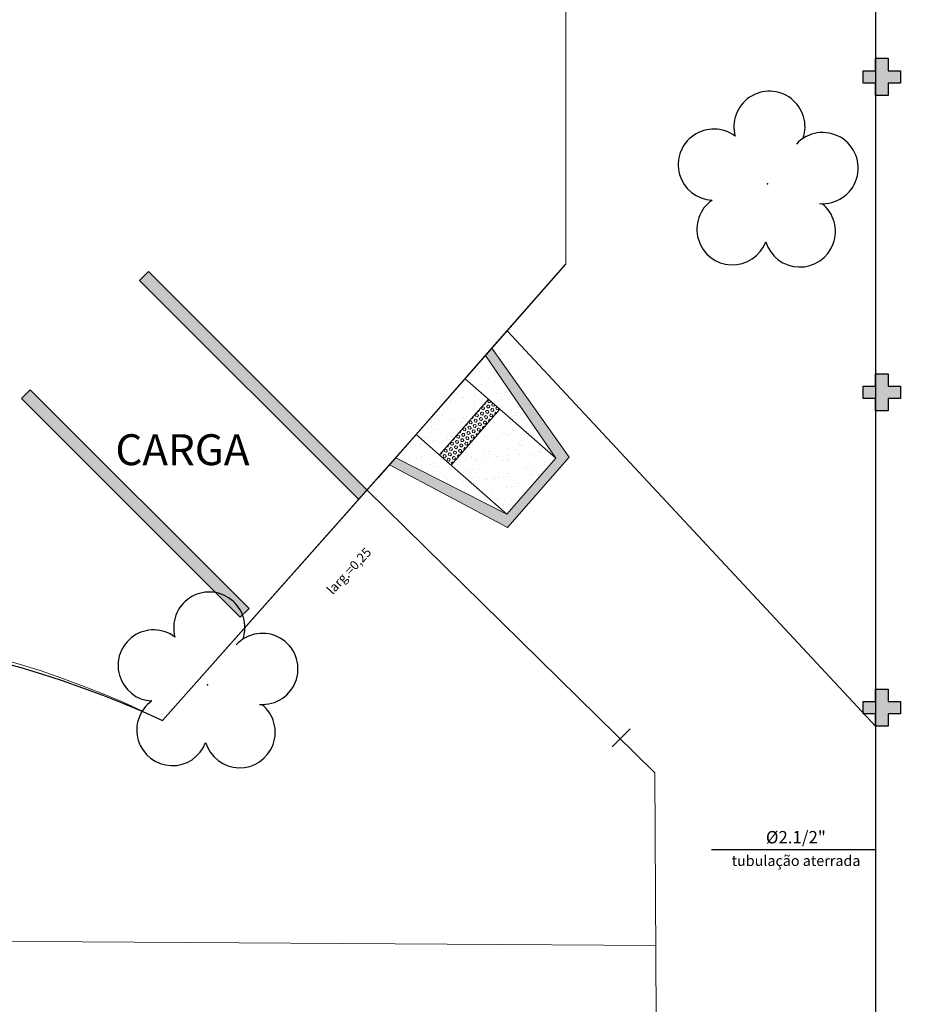
# Model space of a CAD drawing. Units: metres. Extents: x 0 to 1251, y -25 to 542.
# Drawn here: x 1013 to 1028, y 322 to 338 of the extents above; entities that cross this region are included whole.
import ezdxf
from ezdxf.enums import TextEntityAlignment as Align

# ---------------------------------------------------------------- set-up
doc = ezdxf.new("R2010")
doc.units = ezdxf.units.M
for name, pattern in [('CONTINU', [0]), ('CONTINUO', [0]), ('HIDDEN', [9.525, 6.35, -3.175])]:
    doc.linetypes.add(name, pattern=pattern)
for name, color, linetype in [('_ARV', 7, 'CONTINUO'), ('_PAREDE', 7, 'CONTINUO'), ('ARQ-TEXT6', 7, 'Continuous'), ('ARVORE', 7, 'Continuous'), ('CONEXAO_INCENDIO', 3, 'Continuous'), ('CONSTRUIR', 12, 'Continuous'), ('E.2', 7, 'CONTINUO'), ('ESCADA', 10, 'Continuous'), ('ESTACIONAMENTO', 2, 'CONTINUO'), ('PAREDE', 84, 'Continuous'), ('Passeio', 1, 'Continuous'), ('PILAR', 143, 'CONTINUO'), ('PROJEÇÃO', 8, 'HIDDEN'), ('TEXTOINCED', 2, 'Continuous'), ('TUBOS_INCENDIO', 96, 'TUB_INCENDIO')]:
    doc.layers.add(name, color=color, linetype=linetype)
doc.layers.add('ARQ-GRADIL', color=32, linetype='Continuous', lineweight=15)
doc.layers.add('CORRIMÃO', color=240, linetype='CONTINUO', lineweight=15)
doc.styles.add('arial', font='arial.ttf')
doc.styles.add('R100-100', font='ROMANS.shx', dxfattribs={"height": 0.25})
doc.styles.add('ROMANS', font='romans', dxfattribs={"height": 0.2})
doc.styles.add('SIMPLEX', font='simplex', dxfattribs={"height": 0.2})
doc.linetypes.add('TUB_INCENDIO', pattern='A,0.3,-0.2,["+",Standard,S=0.12,R=0,X=-0.1,Y=-0.04],-0.12', length=0.62)
pattern_1 = [(37.5, (-6669.0169, -407.72565), (-0.0080001565, 0.2447066187), [0, -0.19304, 0, -0.2159, 0, -0.206375]), (7.5, (-6669.0169, -407.72565), (0.224761642, 0.35841255), [0, -0.10414, 0, -0.17399, 0, -0.066675]), (327.5, (-6669.17311, -407.72565), (0.395496185, 0.000718592), [0, -0.0635, 0, -0.2286, 0, -0.29845]), (317.5, (-6669.1731, -407.72565), (0.381778226, 0.111464662), [0, -0.03175, 0, -0.14986, 0, -0.17145])]

# ---------------------------------------------------------------- blocks, each defined once
blk = doc.blocks.new('PLANTA RAMPA PASSEIO')
at = {"linetype": 'Continuous'}
blk.add_hatch(color=10, dxfattribs=at).paths.add_polyline_path([(-0.841, -0.541), (0.359, -0.541), (0.859, -2.491), (1.014, -2.491), (0.514, -0.391), (-0.995, -0.391), (-1.495, -2.491), (-1.341, -2.491)])
h = blk.add_hatch()
h.set_pattern_fill('AR-SAND', color=8, scale=0.005, style=0)
h.set_pattern_definition(pattern_1)
h.paths.add_polyline_path([(0.359, -2.491), (0.859, -2.491), (0.359, -0.541)])
h.paths.add_polyline_path([(-0.841, -1.741), (0.359, -1.741), (0.359, -0.541), (-0.841, -0.541)])
h.paths.add_polyline_path([(-0.841, -0.541), (-1.341, -2.491), (-0.841, -2.491)])
at = {"layer": 'CORRIMÃO'}
h = blk.add_hatch(dxfattribs=at)
h.set_pattern_fill('AR-SAND', color=256, scale=0.005, style=0)
h.set_pattern_definition(pattern_1)
h.paths.add_polyline_path([(-0.841, -1.991), (-0.841, -2.491), (0.359, -2.491), (0.359, -1.991)])
for p, q in [((-1.495, -2.491), (-0.995, -0.391)), ((-0.995, -0.391), (0.514, -0.391)), ((0.514, -0.391), (1.014, -2.491)), ((-1.341, -2.491), (-0.841, -0.541)), ((-0.841, -0.541), (-0.841, -2.491)), ((-0.841, -0.541), (0.359, -0.541)), ((0.359, -0.541), (0.859, -2.491)), ((0.359, -0.541), (0.359, -2.491)), ((-0.841, -1.741), (0.359, -1.741)), ((-0.841, -1.991), (0.359, -1.991)), ((-1.495, -2.491), (1.014, -2.491))]:
    blk.add_line(p, q, dxfattribs=at)
at = {"layer": 'CORRIMÃO', "color": 50, "lineweight": 5}
for p, q in [((-0.762, -1.76), (-0.773, -1.741)), ((-0.737, -1.76), (-0.726, -1.741)), ((-0.61, -1.76), (-0.621, -1.741)), ((-0.584, -1.76), (-0.573, -1.741)), ((-0.457, -1.76), (-0.468, -1.741)), ((-0.432, -1.76), (-0.421, -1.741)), ((-0.305, -1.76), (-0.316, -1.741)), ((-0.279, -1.76), (-0.268, -1.741)), ((-0.152, -1.76), (-0.163, -1.741)), ((-0.127, -1.76), (-0.116, -1.741)), ((0, -1.76), (-0.011, -1.741)), ((0.025, -1.76), (0.036, -1.741)), ((0.152, -1.76), (0.141, -1.741)), ((0.178, -1.76), (0.189, -1.741)), ((0.305, -1.76), (0.294, -1.741)), ((0.33, -1.76), (0.341, -1.741)), ((-0.841, -1.764), (-0.838, -1.76)), ((-0.838, -1.804), (-0.841, -1.8)), ((-0.841, -1.852), (-0.838, -1.848)), ((-0.838, -1.892), (-0.841, -1.888)), ((-0.838, -1.76), (-0.813, -1.76)), ((-0.838, -1.804), (-0.813, -1.804)), ((-0.838, -1.848), (-0.813, -1.848)), ((-0.838, -1.892), (-0.813, -1.892)), ((-0.8, -1.782), (-0.813, -1.76)), ((-0.813, -1.804), (-0.8, -1.782)), ((-0.8, -1.87), (-0.813, -1.848)), ((-0.813, -1.892), (-0.8, -1.87)), ((-0.775, -1.826), (-0.762, -1.804)), ((-0.762, -1.848), (-0.775, -1.826)), ((-0.775, -1.914), (-0.762, -1.892)), ((-0.762, -1.76), (-0.737, -1.76)), ((-0.762, -1.804), (-0.737, -1.804)), ((-0.762, -1.848), (-0.737, -1.848)), ((-0.762, -1.892), (-0.737, -1.892)), ((-0.724, -1.826), (-0.737, -1.804)), ((-0.737, -1.848), (-0.724, -1.826)), ((-0.724, -1.914), (-0.737, -1.892)), ((-0.699, -1.782), (-0.686, -1.76)), ((-0.699, -1.87), (-0.686, -1.848)), ((-0.686, -1.804), (-0.699, -1.782)), ((-0.686, -1.892), (-0.699, -1.87)), ((-0.686, -1.76), (-0.66, -1.76)), ((-0.686, -1.804), (-0.66, -1.804)), ((-0.686, -1.848), (-0.66, -1.848)), ((-0.686, -1.892), (-0.66, -1.892)), ((-0.648, -1.782), (-0.66, -1.76)), ((-0.66, -1.804), (-0.648, -1.782)), ((-0.648, -1.87), (-0.66, -1.848)), ((-0.66, -1.892), (-0.648, -1.87)), ((-0.622, -1.826), (-0.61, -1.804)), ((-0.61, -1.848), (-0.622, -1.826)), ((-0.622, -1.914), (-0.61, -1.892)), ((-0.61, -1.76), (-0.584, -1.76)), ((-0.61, -1.804), (-0.584, -1.804)), ((-0.61, -1.848), (-0.584, -1.848)), ((-0.61, -1.892), (-0.584, -1.892)), ((-0.572, -1.826), (-0.584, -1.804)), ((-0.584, -1.848), (-0.572, -1.826)), ((-0.572, -1.914), (-0.584, -1.892)), ((-0.546, -1.782), (-0.533, -1.76)), ((-0.533, -1.804), (-0.546, -1.782)), ((-0.546, -1.87), (-0.533, -1.848)), ((-0.533, -1.892), (-0.546, -1.87)), ((-0.533, -1.76), (-0.508, -1.76)), ((-0.533, -1.804), (-0.508, -1.804)), ((-0.533, -1.848), (-0.508, -1.848)), ((-0.533, -1.892), (-0.508, -1.892)), ((-0.495, -1.782), (-0.508, -1.76)), ((-0.508, -1.804), (-0.495, -1.782)), ((-0.495, -1.87), (-0.508, -1.848)), ((-0.508, -1.892), (-0.495, -1.87)), ((-0.47, -1.826), (-0.457, -1.804)), ((-0.457, -1.848), (-0.47, -1.826)), ((-0.47, -1.914), (-0.457, -1.892)), ((-0.457, -1.76), (-0.432, -1.76)), ((-0.457, -1.804), (-0.432, -1.804)), ((-0.457, -1.848), (-0.432, -1.848)), ((-0.457, -1.892), (-0.432, -1.892)), ((-0.419, -1.826), (-0.432, -1.804)), ((-0.432, -1.848), (-0.419, -1.826)), ((-0.419, -1.914), (-0.432, -1.892)), ((-0.394, -1.782), (-0.381, -1.76)), ((-0.381, -1.804), (-0.394, -1.782)), ((-0.394, -1.87), (-0.381, -1.848)), ((-0.381, -1.892), (-0.394, -1.87)), ((-0.381, -1.76), (-0.356, -1.76)), ((-0.381, -1.804), (-0.356, -1.804)), ((-0.381, -1.848), (-0.356, -1.848)), ((-0.381, -1.892), (-0.356, -1.892)), ((-0.343, -1.782), (-0.356, -1.76)), ((-0.356, -1.804), (-0.343, -1.782)), ((-0.343, -1.87), (-0.356, -1.848)), ((-0.356, -1.892), (-0.343, -1.87)), ((-0.318, -1.826), (-0.305, -1.804)), ((-0.318, -1.914), (-0.305, -1.892)), ((-0.305, -1.848), (-0.318, -1.826)), ((-0.305, -1.76), (-0.279, -1.76)), ((-0.305, -1.804), (-0.279, -1.804)), ((-0.305, -1.848), (-0.279, -1.848)), ((-0.305, -1.892), (-0.279, -1.892)), ((-0.267, -1.826), (-0.279, -1.804)), ((-0.279, -1.848), (-0.267, -1.826)), ((-0.267, -1.914), (-0.279, -1.892)), ((-0.241, -1.782), (-0.229, -1.76)), ((-0.229, -1.804), (-0.241, -1.782)), ((-0.241, -1.87), (-0.229, -1.848)), ((-0.229, -1.892), (-0.241, -1.87)), ((-0.229, -1.76), (-0.203, -1.76)), ((-0.229, -1.804), (-0.203, -1.804)), ((-0.229, -1.848), (-0.203, -1.848)), ((-0.229, -1.892), (-0.203, -1.892)), ((-0.191, -1.782), (-0.203, -1.76)), ((-0.203, -1.804), (-0.191, -1.782)), ((-0.191, -1.87), (-0.203, -1.848)), ((-0.203, -1.892), (-0.191, -1.87)), ((-0.165, -1.826), (-0.152, -1.804)), ((-0.152, -1.848), (-0.165, -1.826)), ((-0.165, -1.914), (-0.152, -1.892)), ((-0.152, -1.76), (-0.127, -1.76)), ((-0.152, -1.804), (-0.127, -1.804)), ((-0.152, -1.848), (-0.127, -1.848)), ((-0.152, -1.892), (-0.127, -1.892)), ((-0.114, -1.826), (-0.127, -1.804)), ((-0.127, -1.848), (-0.114, -1.826)), ((-0.114, -1.914), (-0.127, -1.892)), ((-0.089, -1.782), (-0.076, -1.76)), ((-0.076, -1.804), (-0.089, -1.782)), ((-0.089, -1.87), (-0.076, -1.848)), ((-0.076, -1.892), (-0.089, -1.87)), ((-0.076, -1.76), (-0.051, -1.76)), ((-0.076, -1.804), (-0.051, -1.804)), ((-0.076, -1.848), (-0.051, -1.848)), ((-0.076, -1.892), (-0.051, -1.892)), ((-0.038, -1.782), (-0.051, -1.76)), ((-0.051, -1.804), (-0.038, -1.782)), ((-0.038, -1.87), (-0.051, -1.848)), ((-0.051, -1.892), (-0.038, -1.87)), ((-0.013, -1.826), (0, -1.804)), ((0, -1.848), (-0.013, -1.826)), ((-0.013, -1.914), (0, -1.892)), ((0, -1.76), (0.025, -1.76)), ((0, -1.804), (0.025, -1.804)), ((0, -1.848), (0.025, -1.848)), ((0, -1.892), (0.025, -1.892)), ((0.038, -1.826), (0.025, -1.804)), ((0.025, -1.848), (0.038, -1.826)), ((0.038, -1.914), (0.025, -1.892)), ((0.063, -1.782), (0.076, -1.76)), ((0.063, -1.87), (0.076, -1.848)), ((0.076, -1.804), (0.063, -1.782)), ((0.076, -1.892), (0.063, -1.87)), ((0.076, -1.76), (0.102, -1.76)), ((0.076, -1.804), (0.102, -1.804)), ((0.076, -1.848), (0.102, -1.848)), ((0.076, -1.892), (0.102, -1.892)), ((0.114, -1.782), (0.102, -1.76)), ((0.102, -1.804), (0.114, -1.782)), ((0.114, -1.87), (0.102, -1.848)), ((0.102, -1.892), (0.114, -1.87)), ((0.14, -1.826), (0.152, -1.804)), ((0.152, -1.848), (0.14, -1.826)), ((0.14, -1.914), (0.152, -1.892)), ((0.152, -1.76), (0.178, -1.76)), ((0.152, -1.804), (0.178, -1.804)), ((0.152, -1.848), (0.178, -1.848)), ((0.152, -1.892), (0.178, -1.892)), ((0.19, -1.826), (0.178, -1.804)), ((0.178, -1.848), (0.19, -1.826)), ((0.19, -1.914), (0.178, -1.892)), ((0.216, -1.782), (0.229, -1.76)), ((0.229, -1.804), (0.216, -1.782)), ((0.216, -1.87), (0.229, -1.848)), ((0.229, -1.892), (0.216, -1.87)), ((0.229, -1.76), (0.254, -1.76)), ((0.229, -1.804), (0.254, -1.804)), ((0.229, -1.848), (0.254, -1.848)), ((0.229, -1.892), (0.254, -1.892)), ((0.267, -1.782), (0.254, -1.76)), ((0.254, -1.804), (0.267, -1.782)), ((0.267, -1.87), (0.254, -1.848)), ((0.254, -1.892), (0.267, -1.87)), ((0.292, -1.826), (0.305, -1.804)), ((0.305, -1.848), (0.292, -1.826)), ((0.292, -1.914), (0.305, -1.892)), ((0.305, -1.76), (0.33, -1.76)), ((0.305, -1.804), (0.33, -1.804)), ((0.305, -1.848), (0.33, -1.848)), ((0.305, -1.892), (0.33, -1.892)), ((0.343, -1.826), (0.33, -1.804)), ((0.33, -1.848), (0.343, -1.826)), ((0.343, -1.914), (0.33, -1.892)), ((-0.841, -1.94), (-0.838, -1.936)), ((-0.838, -1.98), (-0.841, -1.976)), ((-0.838, -1.936), (-0.813, -1.936)), ((-0.838, -1.98), (-0.813, -1.98)), ((-0.8, -1.958), (-0.813, -1.936)), ((-0.813, -1.98), (-0.8, -1.958)), ((-0.762, -1.936), (-0.775, -1.914)), ((-0.768, -1.991), (-0.762, -1.98)), ((-0.762, -1.936), (-0.737, -1.936)), ((-0.762, -1.98), (-0.737, -1.98)), ((-0.737, -1.936), (-0.724, -1.914)), ((-0.73, -1.991), (-0.737, -1.98)), ((-0.699, -1.958), (-0.686, -1.936)), ((-0.686, -1.98), (-0.699, -1.958)), ((-0.686, -1.936), (-0.66, -1.936)), ((-0.686, -1.98), (-0.66, -1.98)), ((-0.648, -1.958), (-0.66, -1.936)), ((-0.66, -1.98), (-0.648, -1.958)), ((-0.61, -1.936), (-0.622, -1.914)), ((-0.616, -1.991), (-0.61, -1.98)), ((-0.61, -1.936), (-0.584, -1.936)), ((-0.61, -1.98), (-0.584, -1.98)), ((-0.584, -1.936), (-0.572, -1.914)), ((-0.578, -1.991), (-0.584, -1.98)), ((-0.546, -1.958), (-0.533, -1.936)), ((-0.533, -1.98), (-0.546, -1.958)), ((-0.533, -1.936), (-0.508, -1.936)), ((-0.533, -1.98), (-0.508, -1.98)), ((-0.495, -1.958), (-0.508, -1.936)), ((-0.508, -1.98), (-0.495, -1.958)), ((-0.457, -1.936), (-0.47, -1.914)), ((-0.464, -1.991), (-0.457, -1.98)), ((-0.457, -1.936), (-0.432, -1.936)), ((-0.457, -1.98), (-0.432, -1.98)), ((-0.432, -1.936), (-0.419, -1.914)), ((-0.425, -1.991), (-0.432, -1.98)), ((-0.394, -1.958), (-0.381, -1.936)), ((-0.381, -1.98), (-0.394, -1.958)), ((-0.381, -1.936), (-0.356, -1.936)), ((-0.381, -1.98), (-0.356, -1.98)), ((-0.343, -1.958), (-0.356, -1.936)), ((-0.356, -1.98), (-0.343, -1.958)), ((-0.305, -1.936), (-0.318, -1.914)), ((-0.311, -1.991), (-0.305, -1.98)), ((-0.305, -1.936), (-0.279, -1.936)), ((-0.305, -1.98), (-0.279, -1.98)), ((-0.279, -1.936), (-0.267, -1.914)), ((-0.273, -1.991), (-0.279, -1.98)), ((-0.241, -1.958), (-0.229, -1.936)), ((-0.229, -1.98), (-0.241, -1.958)), ((-0.229, -1.936), (-0.203, -1.936)), ((-0.229, -1.98), (-0.203, -1.98)), ((-0.191, -1.958), (-0.203, -1.936)), ((-0.203, -1.98), (-0.191, -1.958)), ((-0.152, -1.936), (-0.165, -1.914)), ((-0.159, -1.991), (-0.152, -1.98)), ((-0.152, -1.936), (-0.127, -1.936)), ((-0.152, -1.98), (-0.127, -1.98)), ((-0.127, -1.936), (-0.114, -1.914)), ((-0.121, -1.991), (-0.127, -1.98)), ((-0.089, -1.958), (-0.076, -1.936)), ((-0.076, -1.98), (-0.089, -1.958)), ((-0.076, -1.936), (-0.051, -1.936)), ((-0.076, -1.98), (-0.051, -1.98)), ((-0.038, -1.958), (-0.051, -1.936)), ((-0.051, -1.98), (-0.038, -1.958)), ((0, -1.936), (-0.013, -1.914)), ((-0.006, -1.991), (0, -1.98)), ((0, -1.936), (0.025, -1.936)), ((0, -1.98), (0.025, -1.98)), ((0.025, -1.936), (0.038, -1.914)), ((0.032, -1.991), (0.025, -1.98)), ((0.063, -1.958), (0.076, -1.936)), ((0.076, -1.98), (0.063, -1.958)), ((0.076, -1.936), (0.102, -1.936)), ((0.076, -1.98), (0.102, -1.98)), ((0.114, -1.958), (0.102, -1.936)), ((0.102, -1.98), (0.114, -1.958)), ((0.152, -1.936), (0.14, -1.914)), ((0.146, -1.991), (0.152, -1.98)), ((0.152, -1.936), (0.178, -1.936)), ((0.152, -1.98), (0.178, -1.98)), ((0.178, -1.936), (0.19, -1.914)), ((0.184, -1.991), (0.178, -1.98)), ((0.216, -1.958), (0.229, -1.936)), ((0.229, -1.98), (0.216, -1.958)), ((0.229, -1.936), (0.254, -1.936)), ((0.229, -1.98), (0.254, -1.98)), ((0.267, -1.958), (0.254, -1.936)), ((0.254, -1.98), (0.267, -1.958)), ((0.305, -1.936), (0.292, -1.914)), ((0.298, -1.991), (0.305, -1.98)), ((0.305, -1.936), (0.33, -1.936)), ((0.305, -1.98), (0.33, -1.98)), ((0.33, -1.936), (0.343, -1.914)), ((0.337, -1.991), (0.33, -1.98))]:
    blk.add_line(p, q, dxfattribs=at)
at = {"color": 1, "linetype": 'Continuous', "lineweight": 5, "insert": (3.381, -1.577), "char_height": 0.2, "attachment_point": 1, "style": 'ROMANS'}
blk.add_mtext('\\A1;', dxfattribs=at)
blk = doc.blocks.new('BLOCOPILARES')
at = {"layer": 'PILAR', "color": 6, "linetype": 'Continuous'}
for points in [[(673117.988, 7696316.9, 0), (673118.188, 7696316.9, 0), (673118.188, 7696317.1, 0), (673118.388, 7696317.1, 0), (673118.388, 7696316.9, 0), (673118.588, 7696316.9, 0), (673118.588, 7696316.7, 0), (673118.388, 7696316.7, 0), (673118.388, 7696316.5, 0), (673118.188, 7696316.5, 0), (673118.188, 7696316.7, 0), (673117.988, 7696316.7, 0)], [(673117.988, 7696311.8, 0), (673118.188, 7696311.8, 0), (673118.188, 7696312, 0), (673118.388, 7696312, 0), (673118.388, 7696311.8, 0), (673118.588, 7696311.8, 0), (673118.588, 7696311.6, 0), (673118.388, 7696311.6, 0), (673118.388, 7696311.4, 0), (673118.188, 7696311.4, 0), (673118.188, 7696311.6, 0), (673117.988, 7696311.6, 0)], [(673117.988, 7696306.7, 0), (673118.188, 7696306.7, 0), (673118.188, 7696306.9, 0), (673118.388, 7696306.9, 0), (673118.388, 7696306.7, 0), (673118.588, 7696306.7, 0), (673118.588, 7696306.5, 0), (673118.388, 7696306.5, 0), (673118.388, 7696306.3, 0), (673118.188, 7696306.3, 0), (673118.188, 7696306.5, 0), (673117.988, 7696306.5, 0)]]:
    blk.add_polyline3d(points, close=True, dxfattribs=at)
blk = doc.blocks.new('SOPILARES')
at = {"layer": 'E.2', "color": 7, "lineweight": 5}
blk.add_blockref('BLOCOPILARES', (-563676.893, -7770101.201), dxfattribs=at)
blk = doc.blocks.new('SIMB_ARVORE')
at = {"color": 0, "linetype": 'Continuous'}
for centre, start, end in [((-0.545, 0.75), 18.7498, 233.1301), ((0.545, 0.75), 306.8699, 161.2502), ((-0.88, -0.285), 87.0134, 319.1849), ((0.88, -0.285), 234.9262, 89.0037), ((0, -0.925), 162.8241, 17.1759)]:
    blk.add_arc(centre, 0.575, start, end, dxfattribs=at)
at = {"color": 0}
blk.add_point((0, 0), dxfattribs=at)
for tag in ['desc:', 'cota:', 'pto:']:
    blk.add_attdef(tag, (0, 0), '', height=1)
blk = doc.blocks.new('ARVORES')
at = {"layer": 'ARVORE', "color": 102, "lineweight": 5, "rotation": 358.1835973609999}
for p in [(7446.988, -305.569), (7437.934, -313.666)]:
    blk.add_blockref('SIMB_ARVORE', p, dxfattribs=at)
blk = doc.blocks.new('SOCALÇADA')
at = {"layer": 'Passeio', "lineweight": 5, "flags": 128}
blk.add_lwpolyline([(2096.555, 2687.511), (2127.855, 2688.449), (2139.976, 2688.814, -0.336402), (2142.682, 2686.613), (2144.168, 2671.981), (2145.166, 2661.626, -0.371047), (2143.402, 2660.308, -0.035492), (2140.909, 2660.292), (2133.93, 2660.171), (2108.649, 2659.598)], format="xyb", dxfattribs=at)

msp = doc.modelspace()

# ---------------------------------------------------------------- hatches: boundary and pattern name
at = {"layer": 'PROJEÇÃO'}
for points in [[(1027.71, 337.048), (1027.51, 337.048), (1027.51, 336.848), (1027.31, 336.848), (1027.31, 337.048), (1027.11, 337.048), (1027.11, 337.248), (1027.31, 337.248), (1027.31, 337.448), (1027.51, 337.448), (1027.51, 337.248), (1027.71, 337.248)], [(1027.71, 331.948), (1027.51, 331.948), (1027.51, 331.748), (1027.31, 331.748), (1027.31, 331.948), (1027.11, 331.948), (1027.11, 332.148), (1027.31, 332.148), (1027.31, 332.348), (1027.51, 332.348), (1027.51, 332.148), (1027.71, 332.148)], [(1027.71, 326.848), (1027.51, 326.848), (1027.51, 326.648), (1027.31, 326.648), (1027.31, 326.848), (1027.11, 326.848), (1027.11, 327.048), (1027.31, 327.048), (1027.31, 327.248), (1027.51, 327.248), (1027.51, 327.048), (1027.71, 327.048)]]:
    msp.add_hatch(color=252, dxfattribs=at).paths.add_polyline_path(points)

# ---------------------------------------------------------------- linework, layer by layer
msp.add_line((1027.31, 382.948), (1027.31, 321.948))
at = {"layer": 'ARQ-GRADIL', "color": 253}
for points in [[(1018.95, 330.322), (1015.414, 333.858), (1015.556, 333.999), (1019.091, 330.464)], [(1017.041, 328.413), (1013.505, 331.949), (1013.647, 332.09), (1017.182, 328.555)]]:
    msp.add_lwpolyline(points, close=True, dxfattribs=at)
for points in [[(1015.556, 333.999), (1015.414, 333.858), (1019.091, 330.464), (1018.95, 330.322)], [(1013.505, 331.949), (1013.647, 332.09), (1017.041, 328.413), (1017.182, 328.555)]]:
    msp.add_solid(points, dxfattribs=at)
at = {"layer": 'CONSTRUIR', "color": 50, "lineweight": 5}
msp.add_line((1019.273, 330.671), (1021.713, 333.452), dxfattribs=at)
msp.add_line((1019.273, 330.671), (1021.713, 333.452), dxfattribs=at)
at = {"layer": 'ESCADA', "color": 12, "lineweight": 15}
msp.add_line((1023.76, 321.948), (1023.739, 325.894), dxfattribs=at)
for points in [[(1027.31, 326.648), (1021.354, 333.042)], [(1023.739, 325.894), (1019.091, 330.464)]]:
    msp.add_lwpolyline(points, dxfattribs=at)
at = {"layer": 'ESTACIONAMENTO', "linetype": 'Continuous', "lineweight": 20}
msp.add_line((1022.301, 362.948), (1022.301, 334.121), dxfattribs=at)
at = {"layer": 'ESTACIONAMENTO', "linetype": 'Continuous'}
msp.add_lwpolyline([(1035.261, 293.382), (991.512, 293.487, -0.364163), (987.93, 296.963), (986.188, 322.441, -0.413719), (989.947, 325.93, 0.116808), (1004.899, 327.841, -0.166187), (1015.785, 326.742), (1020.131, 331.648), (1020.922, 332.55), (1021.354, 333.042), (1022.301, 334.121)], format="xyb", dxfattribs=at)
at = {"layer": 'ESTACIONAMENTO', "linetype": 'Continuous', "lineweight": 20}
msp.add_lwpolyline([(1035.261, 293.382), (991.512, 293.487, -0.364163), (987.93, 296.963), (986.188, 322.441, -0.413719), (989.947, 325.93, 0.109442), (1004.721, 327.818, -0.180152), (1015.785, 326.742), (1019.699, 331.156), (1020.922, 332.55), (1021.354, 333.042), (1022.301, 334.121)], format="xyb", dxfattribs=at)
at = {"layer": 'TUBOS_INCENDIO'}
for p, q in [((1023.341, 326.605), (1023.051, 326.315)), ((1027.31, 324.652), (1024.659, 324.652))]:
    msp.add_line(p, q, dxfattribs=at)

# ---------------------------------------------------------------- block references
at = {"rotation": 178.3342969040864}
msp.add_blockref('SOCALÇADA', (3208.824, 2920.282), dxfattribs=at)
at = {"layer": '_ARV', "linetype": 'Continuous', "lineweight": 5, "rotation": 180}
msp.add_blockref('ARVORES', (8463.498, 21.75), dxfattribs=at)
at = {"layer": 'PAREDE', "linetype": 'Continuous', "rotation": 228.7314156773482}
msp.add_blockref('PLANTA RAMPA PASSEIO', (1021.992, 329.993), dxfattribs=at)
at = {"layer": 'PILAR', "color": 7, "linetype": 'CONTINU', "lineweight": 5, "rotation": 180}
msp.add_blockref('SOPILARES', (110468.805, -73457.453), dxfattribs=at)

# ---------------------------------------------------------------- texts
at = {"layer": '_PAREDE', "color": 1, "style": 'SIMPLEX'}
msp.add_text('larg.=0,25', height=0.15, rotation=46.7571, dxfattribs=at).set_placement((1018.531, 328.768))
at = {"layer": 'ARQ-TEXT6', "color": 3, "style": 'R100-100'}
msp.add_text('CARGA', height=0.5, dxfattribs=at).set_placement((1015.022, 330.87))
at = {"layer": 'CONEXAO_INCENDIO', "color": 2, "insert": (1027.064, 324.56), "char_height": 0.17, "attachment_point": 3, "style": 'arial'}
msp.add_mtext('tubulação aterrada', dxfattribs=at)
at = {"layer": 'TEXTOINCED', "style": 'arial'}
msp.add_text(' %%C2.1/2"', height=0.2, dxfattribs=at).set_placement((1025.99, 324.755), align=Align.CENTER)

doc.saveas('drawing.dxf')
